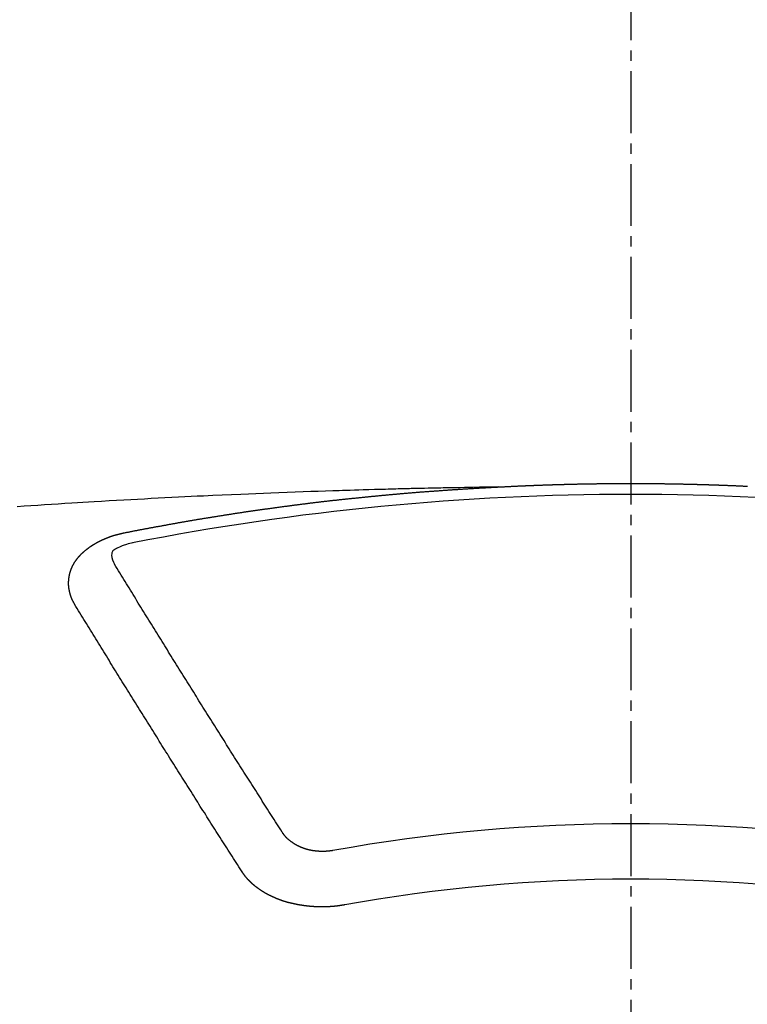
# Model space of a CAD drawing. Units: millimetres. Extents: x -109 to 26472, y -120 to 8859.
# Drawn here: x 3267 to 3276, y 6669 to 6681 of the extents above; entities that cross this region are included whole.
import ezdxf

# ---------------------------------------------------------------- set-up
doc = ezdxf.new("R2010")
doc.units = ezdxf.units.MM
doc.linetypes.add('CENTER2', pattern=[1.125, 0.75, -0.125, 0.125, -0.125])
doc.layers.add('150-機器', color=8, linetype='Continuous')

# ---------------------------------------------------------------- blocks, each defined once
blk = doc.blocks.new('F402_H')
at = {"layer": '150-機器', "color": 161, "linetype": 'CENTER2'}
blk.add_line((0, 136.026), (0, -355.416), dxfattribs=at)
at = {"layer": '150-機器', "color": 13, "linetype": 'Continuous'}
for points in [[(-1.602, -266.136), (-1.595, -266.136), (-1.588, -266.136), (-1.582, -266.135), (-1.575, -266.135), (-1.568, -266.135), (-1.561, -266.134), (-1.555, -266.134), (-1.548, -266.134), (-1.541, -266.133), (-1.535, -266.133), (-1.528, -266.133), (-1.521, -266.132), (-1.515, -266.132), (-1.508, -266.132), (-1.501, -266.131), (-1.495, -266.131), (-1.488, -266.131), (-1.481, -266.13), (-1.475, -266.13), (-1.468, -266.13), (-1.461, -266.129), (-1.455, -266.129), (-1.449, -266.129), (-1.442, -266.128), (-1.435, -266.128), (-1.429, -266.128), (-1.422, -266.127), (-1.415, -266.127), (-1.409, -266.127), (-1.402, -266.126), (-1.395, -266.126), (-1.389, -266.126), (-1.382, -266.125), (-1.375, -266.125), (-1.368, -266.125), (-1.362, -266.124), (-1.355, -266.124), (-1.348, -266.124), (-1.342, -266.124), (-1.335, -266.123), (-1.328, -266.123), (-1.322, -266.123), (-1.315, -266.122), (-1.308, -266.122), (-1.301, -266.122), (-1.295, -266.122), (-1.288, -266.121), (-1.281, -266.121), (-1.275, -266.121), (-1.268, -266.12), (-1.261, -266.12), (-1.255, -266.12), (-1.248, -266.12), (-1.241, -266.119), (-1.235, -266.119), (-1.228, -266.119), (-1.221, -266.118), (-1.214, -266.118), (-1.208, -266.118), (-1.201, -266.118), (-1.194, -266.117), (-1.188, -266.117), (-1.181, -266.117), (-1.174, -266.117), (-1.168, -266.116), (-1.161, -266.116), (-1.154, -266.116), (-1.147, -266.116), (-1.141, -266.115), (-1.134, -266.115), (-1.127, -266.115), (-1.121, -266.115), (-1.114, -266.114), (-1.107, -266.114), (-1.1, -266.114), (-1.094, -266.114), (-1.087, -266.113), (-1.081, -266.113), (-1.075, -266.113), (-1.068, -266.113), (-1.061, -266.112), (-1.055, -266.112), (-1.048, -266.112), (-1.041, -266.112), (-1.034, -266.111), (-1.028, -266.111), (-1.021, -266.111), (-1.014, -266.111), (-1.008, -266.111), (-1.001, -266.11), (-0.994, -266.11), (-0.988, -266.11), (-0.981, -266.11), (-0.974, -266.109), (-0.967, -266.109), (-0.961, -266.109), (-0.954, -266.109), (-0.947, -266.109), (-0.941, -266.108), (-0.934, -266.108), (-0.927, -266.108), (-0.92, -266.108), (-0.914, -266.108), (-0.907, -266.107), (-0.9, -266.107), (-0.894, -266.107), (-0.887, -266.107), (-0.88, -266.107), (-0.874, -266.106), (-0.867, -266.106), (-0.86, -266.106), (-0.853, -266.106), (-0.847, -266.106), (-0.84, -266.105), (-0.833, -266.105), (-0.827, -266.105), (-0.82, -266.105), (-0.813, -266.105), (-0.806, -266.105), (-0.8, -266.104), (-0.793, -266.104), (-0.786, -266.104), (-0.78, -266.104), (-0.773, -266.104), (-0.766, -266.103), (-0.759, -266.103), (-0.753, -266.103), (-0.746, -266.103), (-0.739, -266.103), (-0.733, -266.103), (-0.726, -266.102), (-0.719, -266.102), (-0.713, -266.102), (-0.706, -266.102), (-0.7, -266.102), (-0.693, -266.102), (-0.687, -266.102), (-0.68, -266.101), (-0.673, -266.101), (-0.667, -266.101), (-0.66, -266.101), (-0.653, -266.101), (-0.646, -266.101), (-0.64, -266.1), (-0.633, -266.1), (-0.626, -266.1), (-0.62, -266.1), (-0.613, -266.1), (-0.606, -266.1), (-0.599, -266.1), (-0.593, -266.1), (-0.586, -266.099), (-0.579, -266.099), (-0.573, -266.099), (-0.566, -266.099), (-0.559, -266.099), (-0.552, -266.099), (-0.546, -266.099), (-0.539, -266.099), (-0.532, -266.098), (-0.526, -266.098), (-0.519, -266.098), (-0.512, -266.098), (-0.505, -266.098), (-0.499, -266.098), (-0.492, -266.098), (-0.485, -266.098), (-0.479, -266.098), (-0.472, -266.097), (-0.465, -266.097), (-0.458, -266.097), (-0.452, -266.097), (-0.445, -266.097), (-0.438, -266.097), (-0.432, -266.097), (-0.425, -266.097), (-0.418, -266.097), (-0.412, -266.097), (-0.405, -266.096), (-0.398, -266.096), (-0.391, -266.096), (-0.385, -266.096), (-0.378, -266.096), (-0.371, -266.096), (-0.365, -266.096), (-0.358, -266.096), (-0.351, -266.096), (-0.344, -266.096), (-0.338, -266.096), (-0.331, -266.096), (-0.325, -266.095), (-0.319, -266.095), (-0.312, -266.095), (-0.305, -266.095), (-0.298, -266.095), (-0.292, -266.095), (-0.285, -266.095), (-0.278, -266.095), (-0.272, -266.095), (-0.265, -266.095), (-0.258, -266.095), (-0.251, -266.095), (-0.245, -266.095), (-0.238, -266.095), (-0.231, -266.095), (-0.225, -266.095), (-0.218, -266.095), (-0.211, -266.094), (-0.204, -266.094), (-0.198, -266.094), (-0.191, -266.094), (-0.184, -266.094), (-0.178, -266.094), (-0.171, -266.094), (-0.164, -266.094), (-0.157, -266.094), (-0.151, -266.094), (-0.144, -266.094), (-0.137, -266.094), (-0.13, -266.094), (-0.124, -266.094), (-0.117, -266.094), (-0.11, -266.094), (-0.104, -266.094), (-0.097, -266.094), (-0.09, -266.094), (-0.083, -266.094), (-0.077, -266.094), (-0.07, -266.094), (-0.063, -266.094), (-0.057, -266.094), (-0.05, -266.094), (-0.043, -266.094), (-0.036, -266.094), (-0.03, -266.094), (-0.023, -266.094), (-0.016, -266.094), (-0.01, -266.094), (-0.003, -266.094), (0.004, -266.094), (0.011, -266.094), (0.017, -266.094), (0.024, -266.094), (0.031, -266.094), (0.037, -266.094), (0.044, -266.094), (0.05, -266.094), (0.057, -266.094), (0.063, -266.094), (0.07, -266.094), (0.077, -266.094), (0.083, -266.094), (0.09, -266.094), (0.097, -266.094), (0.104, -266.094), (0.11, -266.094), (0.117, -266.094), (0.124, -266.094), (0.13, -266.094), (0.137, -266.094), (0.144, -266.094), (0.151, -266.094), (0.157, -266.094), (0.164, -266.094), (0.171, -266.094), (0.177, -266.094), (0.184, -266.094), (0.191, -266.094), (0.198, -266.094), (0.204, -266.094), (0.211, -266.094), (0.218, -266.095), (0.224, -266.095), (0.231, -266.095), (0.238, -266.095), (0.245, -266.095), (0.251, -266.095), (0.258, -266.095), (0.265, -266.095), (0.271, -266.095), (0.278, -266.095), (0.285, -266.095), (0.292, -266.095), (0.298, -266.095), (0.305, -266.095), (0.312, -266.095), (0.318, -266.095), (0.325, -266.095), (0.332, -266.096), (0.339, -266.096), (0.345, -266.096), (0.352, -266.096), (0.359, -266.096), (0.365, -266.096), (0.372, -266.096), (0.379, -266.096), (0.386, -266.096), (0.392, -266.096), (0.399, -266.096), (0.406, -266.096), (0.412, -266.097), (0.419, -266.097), (0.426, -266.097), (0.432, -266.097), (0.438, -266.097), (0.445, -266.097), (0.452, -266.097), (0.458, -266.097), (0.465, -266.097), (0.472, -266.097), (0.479, -266.098), (0.485, -266.098), (0.492, -266.098), (0.499, -266.098), (0.505, -266.098), (0.512, -266.098), (0.519, -266.098), (0.526, -266.098), (0.532, -266.098), (0.539, -266.099), (0.546, -266.099), (0.552, -266.099), (0.559, -266.099), (0.566, -266.099), (0.573, -266.099), (0.579, -266.099), (0.586, -266.099), (0.593, -266.1), (0.599, -266.1), (0.606, -266.1), (0.613, -266.1), (0.619, -266.1), (0.626, -266.1), (0.633, -266.1), (0.64, -266.101), (0.646, -266.101), (0.653, -266.101), (0.66, -266.101), (0.666, -266.101), (0.673, -266.101), (0.68, -266.101), (0.687, -266.102), (0.693, -266.102), (0.7, -266.102), (0.707, -266.102), (0.713, -266.102), (0.72, -266.102), (0.727, -266.102), (0.734, -266.103), (0.74, -266.103), (0.747, -266.103), (0.754, -266.103), (0.76, -266.103), (0.767, -266.103), (0.774, -266.104), (0.781, -266.104), (0.787, -266.104), (0.794, -266.104), (0.801, -266.104), (0.806, -266.105), (0.813, -266.105), (0.82, -266.105), (0.826, -266.105), (0.833, -266.105), (0.84, -266.105), (0.847, -266.106), (0.853, -266.106), (0.86, -266.106), (0.867, -266.106), (0.873, -266.106), (0.88, -266.107), (0.887, -266.107), (0.894, -266.107), (0.9, -266.107), (0.907, -266.107), (0.914, -266.108), (0.92, -266.108), (0.927, -266.108), (0.934, -266.108), (0.941, -266.108), (0.947, -266.109), (0.954, -266.109), (0.961, -266.109), (0.967, -266.109), (0.974, -266.109), (0.981, -266.11), (0.987, -266.11), (0.994, -266.11), (1.001, -266.11), (1.008, -266.11), (1.014, -266.111), (1.021, -266.111), (1.028, -266.111), (1.034, -266.111), (1.041, -266.112), (1.048, -266.112), (1.054, -266.112), (1.061, -266.112), (1.068, -266.113), (1.075, -266.113), (1.081, -266.113), (1.088, -266.113), (1.095, -266.114), (1.101, -266.114), (1.108, -266.114), (1.115, -266.114), (1.122, -266.115), (1.128, -266.115), (1.135, -266.115), (1.142, -266.115), (1.148, -266.116), (1.155, -266.116), (1.162, -266.116), (1.168, -266.116), (1.175, -266.117), (1.181, -266.117), (1.188, -266.117), (1.194, -266.117), (1.201, -266.118), (1.208, -266.118), (1.214, -266.118), (1.221, -266.118), (1.228, -266.119), (1.234, -266.119), (1.241, -266.119), (1.248, -266.12), (1.254, -266.12), (1.261, -266.12), (1.268, -266.12), (1.275, -266.121), (1.281, -266.121), (1.288, -266.121), (1.295, -266.122), (1.301, -266.122), (1.308, -266.122), (1.315, -266.123), (1.321, -266.123), (1.328, -266.123), (1.335, -266.123), (1.342, -266.124), (1.348, -266.124), (1.355, -266.124), (1.362, -266.125), (1.368, -266.125), (1.375, -266.125), (1.382, -266.126), (1.388, -266.126), (1.395, -266.126), (1.402, -266.127), (1.408, -266.127), (1.415, -266.127)], [(-1.595, -266.136), (-1.673, -266.137), (-1.75, -266.139), (-1.828, -266.14), (-1.905, -266.142), (-1.958, -266.143), (-2.011, -266.144), (-2.064, -266.145), (-2.117, -266.146), (-2.147, -266.146), (-2.178, -266.147), (-2.208, -266.147), (-2.238, -266.148), (-2.269, -266.148), (-2.299, -266.149), (-2.329, -266.149), (-2.359, -266.15), (-2.382, -266.15), (-2.404, -266.151), (-2.427, -266.151), (-2.45, -266.152), (-2.495, -266.153), (-2.541, -266.154), (-2.587, -266.155), (-2.632, -266.156), (-2.655, -266.156), (-2.678, -266.157), (-2.7, -266.157), (-2.723, -266.158), (-2.753, -266.158), (-2.783, -266.159), (-2.814, -266.16), (-2.844, -266.161), (-2.874, -266.162), (-2.905, -266.163), (-2.935, -266.164), (-2.966, -266.165), (-3.034, -266.167), (-3.102, -266.168), (-3.17, -266.17), (-3.238, -266.172), (-3.291, -266.173), (-3.343, -266.175), (-3.396, -266.177), (-3.449, -266.179), (-3.488, -266.18), (-3.527, -266.181), (-3.566, -266.182), (-3.605, -266.183), (-3.694, -266.186), (-3.784, -266.189), (-3.873, -266.192), (-3.963, -266.196), (-4.061, -266.199), (-4.159, -266.203), (-4.258, -266.207), (-4.356, -266.211), (-4.446, -266.214), (-4.537, -266.218), (-4.627, -266.222), (-4.718, -266.226), (-4.831, -266.23), (-4.944, -266.235), (-5.057, -266.24), (-5.171, -266.246), (-5.246, -266.249), (-5.321, -266.253), (-5.397, -266.257), (-5.472, -266.261), (-5.555, -266.265), (-5.637, -266.269), (-5.72, -266.273), (-5.803, -266.277), (-5.886, -266.282), (-5.969, -266.286), (-6.051, -266.291), (-6.134, -266.295), (-6.224, -266.301), (-6.314, -266.306), (-6.404, -266.311), (-6.494, -266.316), (-6.562, -266.32), (-6.629, -266.324), (-6.697, -266.328), (-6.764, -266.332), (-6.847, -266.337), (-6.929, -266.343), (-7.012, -266.348), (-7.095, -266.353), (-7.177, -266.359), (-7.259, -266.364), (-7.341, -266.37), (-7.424, -266.375)], [(-6.135, -266.693), (-6.125, -266.691), (-6.116, -266.689), (-6.107, -266.687), (-6.098, -266.685), (-6.089, -266.684), (-6.079, -266.682), (-6.07, -266.68), (-6.061, -266.678), (-6.052, -266.676), (-6.043, -266.674), (-6.033, -266.673), (-6.024, -266.671), (-6.015, -266.669), (-6.006, -266.667), (-5.997, -266.665), (-5.987, -266.664), (-5.979, -266.662), (-5.97, -266.66), (-5.961, -266.658), (-5.951, -266.656), (-5.942, -266.655), (-5.933, -266.653), (-5.924, -266.651), (-5.915, -266.65), (-5.905, -266.649), (-5.896, -266.647), (-5.887, -266.645), (-5.878, -266.643), (-5.868, -266.641), (-5.859, -266.64), (-5.85, -266.638), (-5.841, -266.636), (-5.832, -266.634), (-5.822, -266.633), (-5.813, -266.631), (-5.804, -266.629), (-5.795, -266.627), (-5.785, -266.626), (-5.776, -266.624), (-5.767, -266.622), (-5.758, -266.621), (-5.748, -266.619), (-5.739, -266.617), (-5.73, -266.615), (-5.721, -266.614), (-5.711, -266.612), (-5.702, -266.61), (-5.693, -266.609), (-5.683, -266.607), (-5.674, -266.605), (-5.665, -266.603), (-5.656, -266.602), (-5.646, -266.6), (-5.637, -266.598), (-5.628, -266.597), (-5.619, -266.595), (-5.609, -266.593), (-5.601, -266.592), (-5.592, -266.59), (-5.582, -266.588), (-5.573, -266.587), (-5.564, -266.585), (-5.555, -266.583), (-5.545, -266.582), (-5.536, -266.58), (-5.527, -266.578), (-5.517, -266.577), (-5.508, -266.575), (-5.499, -266.573), (-5.49, -266.572), (-5.48, -266.57), (-5.471, -266.568), (-5.462, -266.567), (-5.452, -266.565), (-5.443, -266.564), (-5.434, -266.562), (-5.424, -266.56), (-5.415, -266.559), (-5.406, -266.557), (-5.397, -266.555), (-5.387, -266.554), (-5.378, -266.552), (-5.369, -266.551), (-5.359, -266.549), (-5.35, -266.547), (-5.341, -266.546), (-5.331, -266.544), (-5.322, -266.543), (-5.313, -266.541), (-5.303, -266.539), (-5.294, -266.538), (-5.285, -266.536), (-5.275, -266.535), (-5.266, -266.533), (-5.257, -266.532), (-5.247, -266.53), (-5.238, -266.528), (-5.229, -266.527), (-5.22, -266.525), (-5.211, -266.524), (-5.202, -266.522), (-5.192, -266.521), (-5.183, -266.519), (-5.174, -266.517), (-5.164, -266.516), (-5.155, -266.514), (-5.146, -266.513), (-5.136, -266.511), (-5.127, -266.51), (-5.118, -266.508), (-5.108, -266.507), (-5.099, -266.505), (-5.089, -266.504), (-5.08, -266.502), (-5.071, -266.501), (-5.061, -266.499), (-5.052, -266.498), (-5.043, -266.496), (-5.033, -266.495), (-5.024, -266.493), (-5.015, -266.492), (-5.005, -266.49), (-4.996, -266.489), (-4.986, -266.487), (-4.977, -266.486), (-4.968, -266.484), (-4.958, -266.483), (-4.949, -266.481), (-4.94, -266.48), (-4.93, -266.478), (-4.921, -266.477), (-4.911, -266.475), (-4.902, -266.474), (-4.893, -266.472), (-4.883, -266.471), (-4.874, -266.469), (-4.864, -266.468), (-4.855, -266.466), (-4.847, -266.465), (-4.837, -266.464), (-4.828, -266.462), (-4.818, -266.461), (-4.809, -266.459), (-4.8, -266.458), (-4.79, -266.456), (-4.781, -266.455), (-4.771, -266.453), (-4.762, -266.452), (-4.753, -266.451), (-4.743, -266.449), (-4.734, -266.448), (-4.724, -266.446), (-4.715, -266.445), (-4.706, -266.444), (-4.696, -266.442), (-4.687, -266.441), (-4.677, -266.439), (-4.668, -266.438), (-4.659, -266.437), (-4.649, -266.435), (-4.64, -266.434), (-4.63, -266.432), (-4.621, -266.431), (-4.611, -266.43), (-4.602, -266.428), (-4.593, -266.427), (-4.583, -266.425), (-4.574, -266.424), (-4.564, -266.423), (-4.555, -266.421), (-4.545, -266.42), (-4.536, -266.419), (-4.527, -266.417), (-4.517, -266.416), (-4.508, -266.415), (-4.498, -266.413), (-4.489, -266.412), (-4.479, -266.411), (-4.471, -266.409), (-4.461, -266.408), (-4.452, -266.407), (-4.443, -266.405), (-4.433, -266.404), (-4.424, -266.403), (-4.414, -266.401), (-4.405, -266.4), (-4.395, -266.399), (-4.386, -266.397), (-4.376, -266.396), (-4.367, -266.395), (-4.357, -266.393), (-4.348, -266.392), (-4.339, -266.391), (-4.329, -266.389), (-4.32, -266.388), (-4.31, -266.387), (-4.301, -266.386), (-4.291, -266.384), (-4.282, -266.383), (-4.272, -266.382), (-4.263, -266.38), (-4.253, -266.379), (-4.244, -266.378), (-4.234, -266.377), (-4.225, -266.375), (-4.215, -266.374), (-4.206, -266.373), (-4.197, -266.372), (-4.187, -266.37), (-4.178, -266.369), (-4.168, -266.368), (-4.159, -266.367), (-4.149, -266.365), (-4.14, -266.364), (-4.13, -266.363), (-4.121, -266.362), (-4.111, -266.36), (-4.102, -266.359), (-4.093, -266.358), (-4.084, -266.357), (-4.074, -266.355), (-4.065, -266.354), (-4.055, -266.353), (-4.046, -266.352), (-4.036, -266.351), (-4.027, -266.349), (-4.017, -266.348), (-4.008, -266.347), (-3.998, -266.346), (-3.989, -266.345), (-3.979, -266.343), (-3.97, -266.342), (-3.96, -266.341), (-3.951, -266.34), (-3.941, -266.339), (-3.932, -266.337), (-3.922, -266.336), (-3.913, -266.335), (-3.903, -266.334), (-3.894, -266.333), (-3.884, -266.332), (-3.875, -266.33), (-3.865, -266.329), (-3.856, -266.328), (-3.846, -266.327), (-3.837, -266.326), (-3.827, -266.325), (-3.817, -266.323), (-3.808, -266.322), (-3.798, -266.321), (-3.789, -266.32), (-3.779, -266.319), (-3.77, -266.318), (-3.76, -266.317), (-3.751, -266.316), (-3.741, -266.314), (-3.732, -266.313), (-3.722, -266.312), (-3.714, -266.311), (-3.704, -266.31), (-3.695, -266.309), (-3.685, -266.308), (-3.676, -266.307), (-3.666, -266.306), (-3.656, -266.304), (-3.647, -266.303), (-3.637, -266.302), (-3.628, -266.301), (-3.618, -266.3), (-3.609, -266.299), (-3.599, -266.298), (-3.59, -266.297), (-3.58, -266.296), (-3.571, -266.295), (-3.561, -266.294), (-3.551, -266.293), (-3.542, -266.291), (-3.532, -266.29), (-3.523, -266.289), (-3.513, -266.288), (-3.504, -266.287), (-3.494, -266.286), (-3.485, -266.285), (-3.475, -266.284), (-3.465, -266.283), (-3.456, -266.282), (-3.446, -266.281), (-3.437, -266.28), (-3.427, -266.279), (-3.418, -266.278), (-3.408, -266.277), (-3.399, -266.276), (-3.389, -266.275), (-3.379, -266.274), (-3.37, -266.273), (-3.36, -266.273), (-3.351, -266.272), (-3.342, -266.271), (-3.333, -266.27), (-3.323, -266.269), (-3.313, -266.268), (-3.304, -266.267), (-3.294, -266.266), (-3.285, -266.265), (-3.275, -266.264), (-3.266, -266.263), (-3.256, -266.262), (-3.246, -266.261), (-3.237, -266.26), (-3.227, -266.259), (-3.218, -266.258), (-3.208, -266.257), (-3.199, -266.256), (-3.189, -266.255), (-3.179, -266.254), (-3.17, -266.253), (-3.16, -266.252), (-3.151, -266.251), (-3.141, -266.25), (-3.131, -266.249), (-3.122, -266.248), (-3.112, -266.248), (-3.103, -266.247), (-3.093, -266.246), (-3.083, -266.245), (-3.074, -266.244), (-3.064, -266.243), (-3.055, -266.242), (-3.045, -266.241), (-3.035, -266.24), (-3.026, -266.239), (-3.016, -266.238), (-3.007, -266.237), (-2.997, -266.237), (-2.987, -266.236), (-2.978, -266.235), (-2.968, -266.234), (-2.96, -266.233), (-2.95, -266.232), (-2.94, -266.231), (-2.931, -266.23), (-2.921, -266.229), (-2.912, -266.229), (-2.902, -266.228), (-2.892, -266.227), (-2.883, -266.226), (-2.873, -266.225), (-2.864, -266.224), (-2.854, -266.223), (-2.844, -266.223), (-2.835, -266.222), (-2.825, -266.221), (-2.815, -266.22), (-2.806, -266.219), (-2.796, -266.218), (-2.787, -266.217), (-2.777, -266.217), (-2.767, -266.216), (-2.758, -266.215), (-2.748, -266.214), (-2.739, -266.213), (-2.729, -266.212), (-2.719, -266.212), (-2.71, -266.211), (-2.7, -266.21), (-2.69, -266.209), (-2.681, -266.208), (-2.671, -266.208), (-2.662, -266.207), (-2.652, -266.206), (-2.642, -266.205), (-2.633, -266.204), (-2.623, -266.204), (-2.613, -266.203), (-2.604, -266.202), (-2.594, -266.201), (-2.585, -266.201), (-2.576, -266.2), (-2.566, -266.199), (-2.557, -266.198), (-2.547, -266.197), (-2.537, -266.197), (-2.528, -266.196), (-2.518, -266.195), (-2.508, -266.194), (-2.499, -266.194), (-2.489, -266.193), (-2.479, -266.192), (-2.47, -266.191), (-2.46, -266.191), (-2.451, -266.19), (-2.441, -266.189), (-2.431, -266.188), (-2.422, -266.188), (-2.412, -266.187), (-2.402, -266.186), (-2.393, -266.186), (-2.383, -266.185), (-2.373, -266.184), (-2.364, -266.183), (-2.354, -266.183), (-2.344, -266.182), (-2.335, -266.181), (-2.325, -266.181), (-2.315, -266.18), (-2.306, -266.179), (-2.296, -266.178), (-2.287, -266.178), (-2.277, -266.177), (-2.267, -266.176), (-2.258, -266.176), (-2.248, -266.175), (-2.238, -266.174), (-2.229, -266.174), (-2.219, -266.173), (-2.21, -266.172), (-2.201, -266.172), (-2.191, -266.171), (-2.181, -266.17), (-2.172, -266.17), (-2.162, -266.169), (-2.152, -266.168), (-2.143, -266.168), (-2.133, -266.167), (-2.123, -266.166), (-2.114, -266.166), (-2.104, -266.165), (-2.094, -266.165), (-2.085, -266.164), (-2.075, -266.163), (-2.065, -266.163), (-2.056, -266.162), (-2.046, -266.161), (-2.036, -266.161), (-2.027, -266.16), (-2.017, -266.16), (-2.007, -266.159), (-1.998, -266.158), (-1.988, -266.158), (-1.978, -266.157), (-1.969, -266.157), (-1.959, -266.156), (-1.949, -266.156), (-1.94, -266.155), (-1.93, -266.154), (-1.92, -266.154), (-1.911, -266.153), (-1.901, -266.153), (-1.891, -266.152), (-1.881, -266.152), (-1.872, -266.151), (-1.862, -266.15), (-1.852, -266.15), (-1.843, -266.149), (-1.834, -266.149), (-1.824, -266.148), (-1.815, -266.148), (-1.805, -266.147), (-1.795, -266.147), (-1.786, -266.146), (-1.776, -266.146), (-1.766, -266.145), (-1.757, -266.145), (-1.747, -266.144), (-1.737, -266.143), (-1.728, -266.143), (-1.718, -266.142), (-1.708, -266.142), (-1.698, -266.141), (-1.689, -266.141), (-1.679, -266.14), (-1.669, -266.14), (-1.66, -266.139), (-1.65, -266.139), (-1.64, -266.138), (-1.631, -266.138), (-1.621, -266.137), (-1.611, -266.137), (-1.602, -266.136)], [(-6.73, -267.557), (-6.731, -267.555), (-6.732, -267.553), (-6.733, -267.551), (-6.735, -267.549), (-6.735, -267.546), (-6.736, -267.544), (-6.737, -267.542), (-6.738, -267.54), (-6.74, -267.538), (-6.741, -267.536), (-6.742, -267.534), (-6.743, -267.531), (-6.744, -267.529), (-6.745, -267.527), (-6.747, -267.525), (-6.748, -267.523), (-6.749, -267.521), (-6.75, -267.518), (-6.751, -267.516), (-6.752, -267.514), (-6.753, -267.512), (-6.754, -267.51), (-6.755, -267.508), (-6.756, -267.505), (-6.758, -267.503), (-6.759, -267.501), (-6.76, -267.499), (-6.761, -267.497), (-6.762, -267.494), (-6.763, -267.492), (-6.764, -267.49), (-6.765, -267.488), (-6.765, -267.486), (-6.766, -267.484), (-6.767, -267.481), (-6.768, -267.479), (-6.769, -267.477), (-6.77, -267.475), (-6.771, -267.472), (-6.772, -267.47), (-6.772, -267.468), (-6.773, -267.466), (-6.774, -267.464), (-6.775, -267.461), (-6.776, -267.459), (-6.776, -267.457), (-6.777, -267.455), (-6.778, -267.453), (-6.779, -267.45), (-6.779, -267.448), (-6.78, -267.446), (-6.781, -267.444), (-6.782, -267.441), (-6.782, -267.439), (-6.783, -267.437), (-6.784, -267.435), (-6.784, -267.432), (-6.785, -267.43), (-6.785, -267.428), (-6.786, -267.426), (-6.787, -267.423), (-6.787, -267.421), (-6.788, -267.419), (-6.788, -267.417), (-6.789, -267.414), (-6.79, -267.412), (-6.79, -267.41), (-6.791, -267.408), (-6.791, -267.405), (-6.792, -267.403), (-6.792, -267.402), (-6.793, -267.4), (-6.793, -267.397), (-6.794, -267.395), (-6.794, -267.393), (-6.794, -267.391), (-6.795, -267.388), (-6.795, -267.386), (-6.796, -267.384), (-6.796, -267.382), (-6.797, -267.379), (-6.797, -267.377), (-6.797, -267.375), (-6.798, -267.373), (-6.798, -267.37), (-6.798, -267.368), (-6.799, -267.366), (-6.799, -267.364), (-6.799, -267.361), (-6.8, -267.359), (-6.8, -267.357), (-6.8, -267.355), (-6.8, -267.352), (-6.801, -267.35), (-6.801, -267.348), (-6.801, -267.346), (-6.801, -267.343), (-6.802, -267.341), (-6.802, -267.339), (-6.802, -267.337), (-6.802, -267.334), (-6.802, -267.332), (-6.802, -267.33), (-6.803, -267.328), (-6.803, -267.325), (-6.803, -267.323), (-6.803, -267.321), (-6.803, -267.319), (-6.803, -267.316), (-6.803, -267.314), (-6.803, -267.312), (-6.803, -267.309), (-6.803, -267.307), (-6.803, -267.305), (-6.803, -267.303), (-6.803, -267.3), (-6.803, -267.298), (-6.803, -267.296), (-6.803, -267.294), (-6.803, -267.291), (-6.803, -267.289), (-6.803, -267.287), (-6.803, -267.285), (-6.803, -267.282), (-6.803, -267.28), (-6.803, -267.278), (-6.803, -267.276), (-6.802, -267.273), (-6.802, -267.271), (-6.802, -267.269), (-6.802, -267.267), (-6.802, -267.264), (-6.802, -267.262), (-6.801, -267.26), (-6.801, -267.258), (-6.801, -267.255), (-6.801, -267.253), (-6.801, -267.251), (-6.8, -267.249), (-6.8, -267.246), (-6.8, -267.244), (-6.8, -267.242), (-6.799, -267.24), (-6.799, -267.237), (-6.799, -267.235), (-6.798, -267.233), (-6.798, -267.231), (-6.798, -267.228), (-6.797, -267.226), (-6.797, -267.224), (-6.796, -267.222), (-6.796, -267.219), (-6.796, -267.217), (-6.795, -267.215), (-6.795, -267.213), (-6.794, -267.211), (-6.794, -267.208), (-6.793, -267.206), (-6.793, -267.204), (-6.793, -267.202), (-6.792, -267.199), (-6.792, -267.197), (-6.791, -267.195), (-6.791, -267.193), (-6.79, -267.191), (-6.789, -267.188), (-6.789, -267.186), (-6.788, -267.184), (-6.788, -267.182), (-6.787, -267.179), (-6.787, -267.177), (-6.786, -267.175), (-6.785, -267.173), (-6.785, -267.171), (-6.784, -267.168), (-6.783, -267.166), (-6.783, -267.164), (-6.782, -267.162), (-6.781, -267.16), (-6.781, -267.157), (-6.78, -267.155), (-6.779, -267.153), (-6.778, -267.151), (-6.778, -267.149), (-6.777, -267.147), (-6.776, -267.144), (-6.775, -267.142), (-6.775, -267.14), (-6.774, -267.138), (-6.773, -267.136), (-6.772, -267.133), (-6.771, -267.131), (-6.77, -267.129), (-6.77, -267.127), (-6.769, -267.125), (-6.768, -267.123), (-6.767, -267.12), (-6.766, -267.118), (-6.765, -267.116), (-6.764, -267.114), (-6.763, -267.112), (-6.762, -267.11), (-6.761, -267.108), (-6.76, -267.105), (-6.759, -267.103), (-6.758, -267.101), (-6.757, -267.099), (-6.756, -267.097), (-6.755, -267.095), (-6.754, -267.093), (-6.753, -267.091), (-6.752, -267.088), (-6.751, -267.086), (-6.75, -267.084), (-6.749, -267.082), (-6.748, -267.08), (-6.747, -267.078), (-6.745, -267.076), (-6.744, -267.074), (-6.743, -267.072), (-6.742, -267.07), (-6.741, -267.067), (-6.74, -267.065), (-6.738, -267.063), (-6.737, -267.061), (-6.736, -267.059), (-6.735, -267.057), (-6.734, -267.055), (-6.733, -267.053), (-6.732, -267.051), (-6.731, -267.049), (-6.729, -267.047), (-6.728, -267.045), (-6.727, -267.043), (-6.725, -267.041), (-6.724, -267.039), (-6.723, -267.037), (-6.721, -267.034), (-6.72, -267.032), (-6.718, -267.03), (-6.717, -267.028), (-6.716, -267.026), (-6.714, -267.025), (-6.713, -267.023), (-6.711, -267.021), (-6.71, -267.019), (-6.708, -267.017), (-6.707, -267.015), (-6.705, -267.013), (-6.704, -267.011), (-6.702, -267.009), (-6.701, -267.007), (-6.699, -267.005), (-6.698, -267.003), (-6.696, -267.002), (-6.695, -267), (-6.693, -266.998), (-6.692, -266.996), (-6.69, -266.994), (-6.688, -266.992), (-6.687, -266.99), (-6.685, -266.988), (-6.683, -266.986), (-6.682, -266.984), (-6.68, -266.982), (-6.678, -266.98), (-6.677, -266.978), (-6.675, -266.976), (-6.673, -266.974), (-6.672, -266.972), (-6.67, -266.971), (-6.668, -266.969), (-6.666, -266.967), (-6.665, -266.965), (-6.663, -266.963), (-6.661, -266.961), (-6.659, -266.959), (-6.658, -266.957), (-6.656, -266.956), (-6.654, -266.954), (-6.652, -266.952), (-6.65, -266.95), (-6.648, -266.948), (-6.647, -266.946), (-6.645, -266.944), (-6.643, -266.943), (-6.641, -266.941), (-6.639, -266.939), (-6.637, -266.937), (-6.635, -266.935), (-6.633, -266.933), (-6.631, -266.932), (-6.629, -266.93), (-6.627, -266.928), (-6.625, -266.926), (-6.623, -266.924), (-6.621, -266.923), (-6.619, -266.921), (-6.617, -266.919), (-6.615, -266.917), (-6.613, -266.916), (-6.611, -266.914), (-6.609, -266.912), (-6.607, -266.91), (-6.605, -266.909), (-6.603, -266.907), (-6.601, -266.905), (-6.599, -266.903), (-6.597, -266.902), (-6.595, -266.9), (-6.593, -266.898), (-6.591, -266.897), (-6.588, -266.895), (-6.586, -266.893), (-6.584, -266.891), (-6.582, -266.89), (-6.58, -266.888), (-6.578, -266.886), (-6.575, -266.885), (-6.573, -266.883), (-6.571, -266.881), (-6.569, -266.88), (-6.567, -266.878), (-6.564, -266.876), (-6.562, -266.875), (-6.56, -266.873), (-6.558, -266.871), (-6.555, -266.87), (-6.553, -266.868), (-6.551, -266.867), (-6.549, -266.865), (-6.546, -266.863), (-6.544, -266.862), (-6.542, -266.86), (-6.539, -266.859), (-6.537, -266.857), (-6.535, -266.855), (-6.532, -266.854), (-6.53, -266.852), (-6.528, -266.851), (-6.525, -266.849), (-6.523, -266.848), (-6.521, -266.846), (-6.518, -266.844), (-6.516, -266.843), (-6.513, -266.841), (-6.511, -266.84), (-6.509, -266.838), (-6.506, -266.837), (-6.504, -266.835), (-6.501, -266.834), (-6.499, -266.832), (-6.496, -266.831), (-6.494, -266.829), (-6.491, -266.828), (-6.489, -266.826), (-6.486, -266.825), (-6.484, -266.823), (-6.481, -266.822), (-6.479, -266.821), (-6.476, -266.819), (-6.474, -266.818), (-6.471, -266.816), (-6.469, -266.815), (-6.466, -266.813), (-6.464, -266.812), (-6.461, -266.81), (-6.458, -266.809), (-6.456, -266.808), (-6.453, -266.806), (-6.451, -266.805), (-6.448, -266.803), (-6.446, -266.802), (-6.443, -266.801), (-6.44, -266.799), (-6.438, -266.798), (-6.435, -266.797), (-6.432, -266.795), (-6.43, -266.794), (-6.427, -266.793), (-6.424, -266.791), (-6.422, -266.79), (-6.419, -266.789), (-6.416, -266.787), (-6.414, -266.786), (-6.411, -266.785), (-6.408, -266.783), (-6.406, -266.782), (-6.403, -266.781), (-6.4, -266.78), (-6.397, -266.778), (-6.395, -266.777), (-6.392, -266.776), (-6.389, -266.774), (-6.386, -266.773), (-6.384, -266.772), (-6.381, -266.771), (-6.378, -266.77), (-6.375, -266.768), (-6.372, -266.767), (-6.37, -266.766), (-6.367, -266.765), (-6.364, -266.763), (-6.361, -266.762), (-6.358, -266.761), (-6.357, -266.76), (-6.354, -266.759), (-6.351, -266.758), (-6.348, -266.756), (-6.345, -266.755), (-6.342, -266.754), (-6.339, -266.753), (-6.337, -266.752), (-6.334, -266.751), (-6.331, -266.75), (-6.328, -266.748), (-6.325, -266.747), (-6.322, -266.746), (-6.319, -266.745), (-6.316, -266.744), (-6.313, -266.743), (-6.31, -266.742), (-6.308, -266.741), (-6.305, -266.74), (-6.302, -266.739), (-6.299, -266.738), (-6.296, -266.737), (-6.293, -266.736), (-6.29, -266.735), (-6.287, -266.734), (-6.284, -266.733), (-6.281, -266.731), (-6.278, -266.73), (-6.275, -266.729), (-6.272, -266.729), (-6.269, -266.728), (-6.266, -266.727), (-6.263, -266.726), (-6.26, -266.725), (-6.257, -266.724), (-6.254, -266.723), (-6.251, -266.722), (-6.248, -266.721), (-6.245, -266.72), (-6.242, -266.719), (-6.238, -266.718), (-6.235, -266.717), (-6.232, -266.716), (-6.229, -266.716), (-6.226, -266.715), (-6.223, -266.714), (-6.22, -266.713), (-6.217, -266.712), (-6.214, -266.711), (-6.211, -266.711), (-6.207, -266.71), (-6.204, -266.709), (-6.201, -266.708), (-6.198, -266.707), (-6.195, -266.707), (-6.192, -266.706), (-6.189, -266.705), (-6.185, -266.704), (-6.182, -266.704), (-6.179, -266.703), (-6.176, -266.702), (-6.173, -266.701), (-6.17, -266.701), (-6.166, -266.7), (-6.163, -266.699), (-6.16, -266.698), (-6.157, -266.698), (-6.154, -266.697), (-6.15, -266.696), (-6.147, -266.695), (-6.144, -266.695), (-6.141, -266.694), (-6.138, -266.693), (-6.135, -266.693)], [(-6.021, -266.811), (-6.041, -266.817), (-6.062, -266.822), (-6.083, -266.827), (-6.103, -266.833), (-6.116, -266.837), (-6.129, -266.841), (-6.141, -266.845), (-6.154, -266.85), (-6.172, -266.857), (-6.189, -266.866), (-6.206, -266.874), (-6.224, -266.883), (-6.235, -266.888), (-6.247, -266.894), (-6.257, -266.9), (-6.266, -266.908), (-6.273, -266.919), (-6.278, -266.933), (-6.281, -266.948), (-6.282, -266.963), (-6.278, -266.992), (-6.27, -267.02), (-6.259, -267.047), (-6.246, -267.073)], [(-4.218, -270.316), (-4.234, -270.291), (-4.251, -270.266), (-4.267, -270.241), (-4.283, -270.216), (-4.299, -270.191), (-4.315, -270.166), (-4.331, -270.141), (-4.347, -270.116), (-4.363, -270.091), (-4.379, -270.066), (-4.395, -270.041), (-4.411, -270.016), (-4.427, -269.991), (-4.443, -269.966), (-4.459, -269.941), (-4.474, -269.916), (-4.49, -269.891), (-4.506, -269.865), (-4.522, -269.84), (-4.538, -269.815), (-4.554, -269.79), (-4.57, -269.765), (-4.586, -269.739), (-4.602, -269.714), (-4.618, -269.689), (-4.634, -269.665), (-4.65, -269.639), (-4.666, -269.614), (-4.682, -269.589), (-4.698, -269.563), (-4.714, -269.538), (-4.73, -269.513), (-4.746, -269.488), (-4.762, -269.462), (-4.778, -269.437), (-4.794, -269.412), (-4.81, -269.386), (-4.826, -269.361), (-4.842, -269.335), (-4.858, -269.31), (-4.874, -269.286), (-4.89, -269.26), (-4.906, -269.235), (-4.922, -269.209), (-4.938, -269.184), (-4.954, -269.159), (-4.97, -269.133), (-4.986, -269.108), (-5.002, -269.082), (-5.018, -269.057), (-5.034, -269.031), (-5.05, -269.006), (-5.066, -268.98), (-5.082, -268.955), (-5.098, -268.929), (-5.114, -268.905), (-5.13, -268.879), (-5.146, -268.854), (-5.162, -268.828), (-5.178, -268.802), (-5.194, -268.777), (-5.21, -268.751), (-5.226, -268.726), (-5.241, -268.7), (-5.257, -268.674), (-5.273, -268.649), (-5.289, -268.623), (-5.305, -268.598), (-5.321, -268.572), (-5.337, -268.546), (-5.353, -268.522), (-5.369, -268.496), (-5.385, -268.47), (-5.401, -268.445), (-5.417, -268.419), (-5.433, -268.393), (-5.449, -268.367), (-5.465, -268.342), (-5.481, -268.316), (-5.497, -268.29), (-5.513, -268.264), (-5.529, -268.239), (-5.545, -268.213), (-5.561, -268.187), (-5.577, -268.161), (-5.593, -268.136), (-5.608, -268.111), (-5.624, -268.085), (-5.64, -268.059), (-5.656, -268.033), (-5.672, -268.007), (-5.688, -267.981), (-5.704, -267.956), (-5.72, -267.93), (-5.736, -267.904), (-5.752, -267.878), (-5.768, -267.852), (-5.784, -267.826), (-5.8, -267.8), (-5.816, -267.775), (-5.832, -267.749), (-5.848, -267.723), (-5.864, -267.697), (-5.88, -267.672), (-5.896, -267.646), (-5.912, -267.62), (-5.928, -267.594), (-5.944, -267.568), (-5.96, -267.542), (-5.976, -267.516), (-5.991, -267.49), (-6.007, -267.464), (-6.023, -267.437), (-6.039, -267.411), (-6.055, -267.386), (-6.071, -267.36), (-6.087, -267.334), (-6.103, -267.308), (-6.119, -267.282), (-6.135, -267.256), (-6.151, -267.23), (-6.166, -267.204), (-6.182, -267.178), (-6.198, -267.151), (-6.214, -267.125), (-6.23, -267.099), (-6.246, -267.073)], [(-4.695, -270.81), (-4.711, -270.786), (-4.727, -270.761), (-4.743, -270.736), (-4.759, -270.711), (-4.776, -270.686), (-4.792, -270.661), (-4.808, -270.635), (-4.824, -270.61), (-4.84, -270.585), (-4.855, -270.56), (-4.871, -270.535), (-4.887, -270.509), (-4.903, -270.484), (-4.919, -270.459), (-4.935, -270.434), (-4.951, -270.41), (-4.968, -270.384), (-4.984, -270.359), (-5, -270.334), (-5.016, -270.308), (-5.032, -270.283), (-5.048, -270.258), (-5.064, -270.232), (-5.08, -270.207), (-5.096, -270.182), (-5.112, -270.156), (-5.128, -270.131), (-5.144, -270.106), (-5.16, -270.08), (-5.177, -270.055), (-5.193, -270.031), (-5.209, -270.005), (-5.225, -269.98), (-5.24, -269.954), (-5.256, -269.929), (-5.272, -269.904), (-5.288, -269.878), (-5.304, -269.853), (-5.32, -269.827), (-5.336, -269.802), (-5.352, -269.776), (-5.368, -269.751), (-5.385, -269.725), (-5.401, -269.7), (-5.417, -269.674), (-5.433, -269.65), (-5.449, -269.624), (-5.465, -269.599), (-5.481, -269.573), (-5.497, -269.548), (-5.513, -269.522), (-5.529, -269.496), (-5.545, -269.471), (-5.561, -269.445), (-5.577, -269.42), (-5.593, -269.394), (-5.608, -269.368), (-5.625, -269.343), (-5.641, -269.317), (-5.657, -269.291), (-5.673, -269.267), (-5.689, -269.241), (-5.705, -269.215), (-5.721, -269.19), (-5.737, -269.164), (-5.753, -269.138), (-5.769, -269.113), (-5.785, -269.087), (-5.801, -269.061), (-5.817, -269.035), (-5.833, -269.01), (-5.849, -268.984), (-5.865, -268.958), (-5.881, -268.932), (-5.898, -268.908), (-5.914, -268.882), (-5.93, -268.856), (-5.946, -268.83), (-5.962, -268.804), (-5.978, -268.778), (-5.993, -268.753), (-6.009, -268.727), (-6.025, -268.701), (-6.041, -268.675), (-6.057, -268.649), (-6.073, -268.623), (-6.089, -268.597), (-6.105, -268.571), (-6.121, -268.546), (-6.137, -268.521), (-6.153, -268.495), (-6.169, -268.469), (-6.185, -268.443), (-6.202, -268.417), (-6.218, -268.391), (-6.234, -268.365), (-6.25, -268.339), (-6.266, -268.313), (-6.282, -268.287), (-6.298, -268.261), (-6.314, -268.235), (-6.33, -268.209), (-6.346, -268.183), (-6.361, -268.157), (-6.377, -268.132), (-6.393, -268.106), (-6.409, -268.08), (-6.425, -268.053), (-6.441, -268.027), (-6.457, -268.001), (-6.473, -267.975), (-6.489, -267.949), (-6.505, -267.923), (-6.521, -267.897), (-6.537, -267.871), (-6.553, -267.844), (-6.569, -267.818), (-6.586, -267.792), (-6.602, -267.767), (-6.618, -267.741), (-6.634, -267.715), (-6.65, -267.688), (-6.666, -267.662), (-6.682, -267.636), (-6.698, -267.61), (-6.714, -267.583), (-6.73, -267.557)], [(-3.605, -270.541), (-3.609, -270.541), (-3.613, -270.542), (-3.616, -270.543), (-3.62, -270.543), (-3.624, -270.544), (-3.628, -270.544), (-3.631, -270.545), (-3.635, -270.546), (-3.639, -270.546), (-3.642, -270.546), (-3.646, -270.547), (-3.65, -270.547), (-3.654, -270.548), (-3.658, -270.548), (-3.661, -270.549), (-3.665, -270.549), (-3.669, -270.549), (-3.673, -270.55), (-3.677, -270.55), (-3.68, -270.55), (-3.684, -270.55), (-3.688, -270.551), (-3.692, -270.551), (-3.696, -270.551), (-3.7, -270.551), (-3.704, -270.551), (-3.707, -270.551), (-3.711, -270.552), (-3.715, -270.552), (-3.719, -270.552), (-3.722, -270.552), (-3.726, -270.552), (-3.73, -270.552), (-3.733, -270.552), (-3.737, -270.552), (-3.741, -270.552), (-3.745, -270.552), (-3.749, -270.552), (-3.753, -270.551), (-3.757, -270.551), (-3.761, -270.551), (-3.764, -270.551), (-3.768, -270.551), (-3.772, -270.551), (-3.776, -270.55), (-3.78, -270.55), (-3.784, -270.55), (-3.788, -270.549), (-3.791, -270.549), (-3.795, -270.549), (-3.799, -270.548), (-3.803, -270.548), (-3.807, -270.548), (-3.811, -270.547), (-3.815, -270.547), (-3.818, -270.546), (-3.822, -270.546), (-3.826, -270.545), (-3.83, -270.545), (-3.834, -270.544), (-3.838, -270.544), (-3.841, -270.543), (-3.845, -270.542), (-3.849, -270.542), (-3.853, -270.541), (-3.857, -270.54), (-3.86, -270.54), (-3.864, -270.539), (-3.868, -270.538), (-3.872, -270.537), (-3.875, -270.537), (-3.879, -270.536), (-3.883, -270.535), (-3.887, -270.534), (-3.89, -270.533), (-3.894, -270.532), (-3.898, -270.532), (-3.902, -270.531), (-3.905, -270.53), (-3.909, -270.529), (-3.913, -270.528), (-3.916, -270.527), (-3.92, -270.526), (-3.924, -270.525), (-3.927, -270.524), (-3.931, -270.523), (-3.934, -270.521), (-3.938, -270.52), (-3.942, -270.519), (-3.945, -270.518), (-3.949, -270.517), (-3.952, -270.516), (-3.956, -270.514), (-3.96, -270.513), (-3.963, -270.512), (-3.967, -270.51), (-3.97, -270.509), (-3.974, -270.508), (-3.977, -270.506), (-3.981, -270.505), (-3.984, -270.504), (-3.988, -270.502), (-3.991, -270.501), (-3.994, -270.499), (-3.998, -270.498), (-4.001, -270.496), (-4.005, -270.495), (-4.008, -270.493), (-4.011, -270.492), (-4.015, -270.49), (-4.018, -270.489), (-4.022, -270.487), (-4.025, -270.485), (-4.028, -270.484), (-4.031, -270.482), (-4.035, -270.48), (-4.038, -270.479), (-4.041, -270.477), (-4.044, -270.475), (-4.048, -270.473), (-4.051, -270.472), (-4.054, -270.47), (-4.057, -270.468), (-4.06, -270.466), (-4.063, -270.464), (-4.066, -270.462), (-4.069, -270.461), (-4.073, -270.459), (-4.076, -270.457), (-4.079, -270.455), (-4.082, -270.453), (-4.085, -270.451), (-4.088, -270.449), (-4.091, -270.447), (-4.093, -270.445), (-4.096, -270.443), (-4.098, -270.441), (-4.101, -270.439), (-4.104, -270.437), (-4.107, -270.435), (-4.11, -270.433), (-4.112, -270.431), (-4.115, -270.429), (-4.118, -270.427), (-4.121, -270.424), (-4.123, -270.422), (-4.126, -270.42), (-4.129, -270.418), (-4.131, -270.417), (-4.134, -270.415), (-4.136, -270.412), (-4.139, -270.41), (-4.142, -270.408), (-4.144, -270.406), (-4.147, -270.403), (-4.149, -270.401), (-4.152, -270.399), (-4.154, -270.397), (-4.156, -270.394), (-4.159, -270.392), (-4.161, -270.39), (-4.163, -270.387), (-4.166, -270.385), (-4.168, -270.383), (-4.17, -270.38), (-4.172, -270.378), (-4.175, -270.376), (-4.177, -270.373), (-4.179, -270.371), (-4.181, -270.368), (-4.183, -270.366), (-4.185, -270.364), (-4.187, -270.361), (-4.189, -270.359), (-4.191, -270.356), (-4.193, -270.354), (-4.195, -270.351), (-4.197, -270.349), (-4.199, -270.347), (-4.2, -270.344), (-4.202, -270.342), (-4.204, -270.339), (-4.206, -270.337), (-4.207, -270.334), (-4.209, -270.332), (-4.211, -270.329), (-4.212, -270.327), (-4.214, -270.324), (-4.215, -270.321), (-4.217, -270.319), (-4.218, -270.316)], [(-3.464, -271.199), (-3.467, -271.2), (-3.471, -271.201), (-3.474, -271.201), (-3.478, -271.202), (-3.481, -271.202), (-3.485, -271.203), (-3.488, -271.203), (-3.491, -271.204), (-3.495, -271.204), (-3.498, -271.205), (-3.502, -271.206), (-3.505, -271.206), (-3.509, -271.207), (-3.512, -271.207), (-3.516, -271.208), (-3.519, -271.208), (-3.523, -271.209), (-3.526, -271.209), (-3.53, -271.21), (-3.533, -271.21), (-3.537, -271.211), (-3.54, -271.211), (-3.544, -271.212), (-3.547, -271.212), (-3.551, -271.213), (-3.554, -271.213), (-3.558, -271.213), (-3.561, -271.214), (-3.565, -271.214), (-3.568, -271.215), (-3.572, -271.215), (-3.575, -271.215), (-3.579, -271.216), (-3.582, -271.216), (-3.586, -271.216), (-3.589, -271.217), (-3.593, -271.217), (-3.597, -271.217), (-3.6, -271.218), (-3.604, -271.218), (-3.607, -271.218), (-3.611, -271.219), (-3.614, -271.219), (-3.618, -271.219), (-3.621, -271.219), (-3.625, -271.22), (-3.629, -271.22), (-3.632, -271.22), (-3.636, -271.22), (-3.639, -271.22), (-3.643, -271.221), (-3.646, -271.221), (-3.65, -271.221), (-3.654, -271.221), (-3.657, -271.221), (-3.661, -271.222), (-3.664, -271.222), (-3.668, -271.222), (-3.672, -271.222), (-3.675, -271.222), (-3.679, -271.222), (-3.682, -271.222), (-3.686, -271.223), (-3.69, -271.223), (-3.693, -271.223), (-3.697, -271.223), (-3.7, -271.223), (-3.704, -271.223), (-3.707, -271.223), (-3.711, -271.223), (-3.715, -271.223), (-3.718, -271.223), (-3.721, -271.223), (-3.724, -271.223), (-3.728, -271.223), (-3.732, -271.223), (-3.735, -271.223), (-3.739, -271.223), (-3.743, -271.223), (-3.746, -271.223), (-3.75, -271.223), (-3.753, -271.223), (-3.757, -271.223), (-3.761, -271.223), (-3.764, -271.223), (-3.768, -271.223), (-3.771, -271.223), (-3.775, -271.223), (-3.779, -271.223), (-3.782, -271.223), (-3.786, -271.222), (-3.789, -271.222), (-3.793, -271.222), (-3.797, -271.222), (-3.8, -271.222), (-3.804, -271.222), (-3.807, -271.222), (-3.811, -271.222), (-3.815, -271.221), (-3.818, -271.221), (-3.822, -271.221), (-3.825, -271.221), (-3.829, -271.221), (-3.833, -271.22), (-3.836, -271.22), (-3.84, -271.22), (-3.843, -271.22), (-3.847, -271.219), (-3.851, -271.219), (-3.854, -271.219), (-3.858, -271.219), (-3.861, -271.218), (-3.865, -271.218), (-3.868, -271.218), (-3.872, -271.218), (-3.876, -271.217), (-3.879, -271.217), (-3.883, -271.217), (-3.886, -271.216), (-3.89, -271.216), (-3.894, -271.216), (-3.897, -271.215), (-3.901, -271.215), (-3.904, -271.214), (-3.908, -271.214), (-3.911, -271.214), (-3.915, -271.213), (-3.919, -271.213), (-3.922, -271.212), (-3.926, -271.212), (-3.929, -271.212), (-3.933, -271.211), (-3.936, -271.211), (-3.94, -271.21), (-3.943, -271.21), (-3.947, -271.209), (-3.951, -271.209), (-3.954, -271.208), (-3.958, -271.208), (-3.961, -271.207), (-3.965, -271.207), (-3.968, -271.206), (-3.972, -271.206), (-3.975, -271.205), (-3.979, -271.205), (-3.982, -271.204), (-3.986, -271.204), (-3.989, -271.203), (-3.993, -271.203), (-3.996, -271.202), (-4, -271.201), (-4.003, -271.201), (-4.007, -271.2), (-4.01, -271.2), (-4.014, -271.199), (-4.017, -271.198), (-4.021, -271.198), (-4.024, -271.197), (-4.028, -271.197), (-4.031, -271.196), (-4.035, -271.195), (-4.038, -271.195), (-4.042, -271.194), (-4.045, -271.193), (-4.049, -271.192), (-4.052, -271.192), (-4.056, -271.191), (-4.059, -271.19), (-4.063, -271.19), (-4.066, -271.189), (-4.07, -271.188), (-4.073, -271.187), (-4.076, -271.187), (-4.08, -271.186), (-4.083, -271.185), (-4.087, -271.184), (-4.09, -271.184), (-4.094, -271.183), (-4.097, -271.182), (-4.099, -271.181), (-4.103, -271.18), (-4.106, -271.179), (-4.11, -271.179), (-4.113, -271.178), (-4.116, -271.177), (-4.12, -271.176), (-4.123, -271.175), (-4.126, -271.174), (-4.13, -271.173), (-4.133, -271.173), (-4.137, -271.172), (-4.14, -271.172), (-4.143, -271.171), (-4.147, -271.17), (-4.15, -271.169), (-4.153, -271.168), (-4.157, -271.167), (-4.16, -271.166), (-4.163, -271.165), (-4.167, -271.164), (-4.17, -271.163), (-4.173, -271.162), (-4.176, -271.161), (-4.18, -271.16), (-4.183, -271.159), (-4.186, -271.158), (-4.19, -271.157), (-4.193, -271.156), (-4.196, -271.155), (-4.199, -271.154), (-4.203, -271.153), (-4.206, -271.152), (-4.209, -271.151), (-4.212, -271.15), (-4.216, -271.149), (-4.219, -271.148), (-4.222, -271.147), (-4.225, -271.145), (-4.228, -271.144), (-4.232, -271.143), (-4.235, -271.142), (-4.238, -271.141), (-4.241, -271.14), (-4.244, -271.139), (-4.247, -271.137), (-4.251, -271.136), (-4.254, -271.135), (-4.257, -271.134), (-4.26, -271.133), (-4.263, -271.131), (-4.266, -271.13), (-4.269, -271.129), (-4.272, -271.128), (-4.276, -271.127), (-4.279, -271.125), (-4.282, -271.124), (-4.285, -271.123), (-4.288, -271.122), (-4.291, -271.12), (-4.294, -271.119), (-4.297, -271.118), (-4.3, -271.117), (-4.303, -271.115), (-4.306, -271.114), (-4.309, -271.113), (-4.312, -271.111), (-4.315, -271.11), (-4.318, -271.109), (-4.321, -271.107), (-4.324, -271.106), (-4.327, -271.105), (-4.33, -271.103), (-4.333, -271.102), (-4.336, -271.101), (-4.339, -271.099), (-4.342, -271.098), (-4.345, -271.096), (-4.348, -271.095), (-4.351, -271.094), (-4.354, -271.092), (-4.357, -271.091), (-4.36, -271.089), (-4.362, -271.088), (-4.365, -271.087), (-4.368, -271.085), (-4.371, -271.084), (-4.374, -271.082), (-4.377, -271.081), (-4.38, -271.079), (-4.382, -271.078), (-4.385, -271.076), (-4.388, -271.075), (-4.391, -271.073), (-4.394, -271.072), (-4.397, -271.07), (-4.399, -271.069), (-4.402, -271.067), (-4.405, -271.066), (-4.408, -271.064), (-4.41, -271.063), (-4.413, -271.061), (-4.416, -271.06), (-4.419, -271.058), (-4.421, -271.057), (-4.424, -271.055), (-4.427, -271.054), (-4.43, -271.052), (-4.432, -271.05), (-4.435, -271.049), (-4.438, -271.047), (-4.44, -271.046), (-4.443, -271.044), (-4.446, -271.042), (-4.448, -271.041), (-4.451, -271.039), (-4.453, -271.038), (-4.456, -271.036), (-4.459, -271.034), (-4.461, -271.033), (-4.464, -271.031), (-4.466, -271.029), (-4.469, -271.028), (-4.472, -271.026), (-4.474, -271.024), (-4.476, -271.023), (-4.478, -271.021), (-4.481, -271.019), (-4.483, -271.018), (-4.486, -271.016), (-4.488, -271.014), (-4.491, -271.013), (-4.493, -271.011), (-4.496, -271.009), (-4.498, -271.007), (-4.501, -271.006), (-4.503, -271.004), (-4.506, -271.002), (-4.508, -271), (-4.51, -270.999), (-4.513, -270.997), (-4.515, -270.995), (-4.518, -270.993), (-4.52, -270.992), (-4.522, -270.99), (-4.525, -270.988), (-4.527, -270.986), (-4.529, -270.985), (-4.532, -270.983), (-4.534, -270.981), (-4.536, -270.979), (-4.539, -270.977), (-4.541, -270.976), (-4.543, -270.974), (-4.546, -270.972), (-4.548, -270.97), (-4.55, -270.968), (-4.552, -270.966), (-4.555, -270.965), (-4.557, -270.963), (-4.559, -270.961), (-4.561, -270.959), (-4.563, -270.957), (-4.566, -270.955), (-4.568, -270.953), (-4.57, -270.952), (-4.572, -270.95), (-4.574, -270.948), (-4.576, -270.946), (-4.579, -270.944), (-4.581, -270.942), (-4.583, -270.94), (-4.585, -270.938), (-4.587, -270.936), (-4.589, -270.935), (-4.591, -270.933), (-4.593, -270.931), (-4.595, -270.929), (-4.597, -270.927), (-4.599, -270.925), (-4.601, -270.923), (-4.603, -270.921), (-4.605, -270.919), (-4.607, -270.917), (-4.609, -270.915), (-4.611, -270.913), (-4.613, -270.911), (-4.615, -270.909), (-4.617, -270.907), (-4.619, -270.905), (-4.621, -270.903), (-4.623, -270.901), (-4.625, -270.899), (-4.627, -270.897), (-4.629, -270.896), (-4.63, -270.894), (-4.632, -270.892), (-4.634, -270.889), (-4.636, -270.887), (-4.638, -270.885), (-4.64, -270.883), (-4.641, -270.881), (-4.643, -270.879), (-4.645, -270.877), (-4.647, -270.875), (-4.648, -270.873), (-4.65, -270.871), (-4.652, -270.869), (-4.654, -270.867), (-4.655, -270.865), (-4.657, -270.863), (-4.659, -270.861), (-4.66, -270.859), (-4.662, -270.857), (-4.663, -270.855), (-4.665, -270.853), (-4.667, -270.851), (-4.668, -270.848), (-4.67, -270.846), (-4.671, -270.844), (-4.673, -270.842), (-4.674, -270.84), (-4.676, -270.838), (-4.677, -270.836), (-4.679, -270.834), (-4.68, -270.832), (-4.682, -270.83), (-4.683, -270.827), (-4.685, -270.825), (-4.686, -270.823), (-4.688, -270.821), (-4.689, -270.819), (-4.691, -270.817), (-4.692, -270.815), (-4.694, -270.813), (-4.695, -270.81)]]:
    blk.add_lwpolyline(points, dxfattribs=at)
for centre, radius, start, end in [((0, -297.518), 31.291, 78.8896, 101.1104), ((0, -290.362), 20.146, 79.6922, 100.3078), ((0, -290.362), 19.474, 79.6922, 100.3078)]:
    blk.add_arc(centre, radius, start, end, dxfattribs=at)

msp = doc.modelspace()

# ---------------------------------------------------------------- linework, layer by layer
at = {"layer": '150-機器', "color": 13}
for radius in [90.5, 80.5]:
    msp.add_circle((3274.732, 6736.569), radius, dxfattribs=at)

# ---------------------------------------------------------------- block references
at = {"layer": '150-機器'}
msp.add_blockref('F402_H', (3274.725, 6941.762), dxfattribs=at)

doc.saveas('drawing.dxf')
